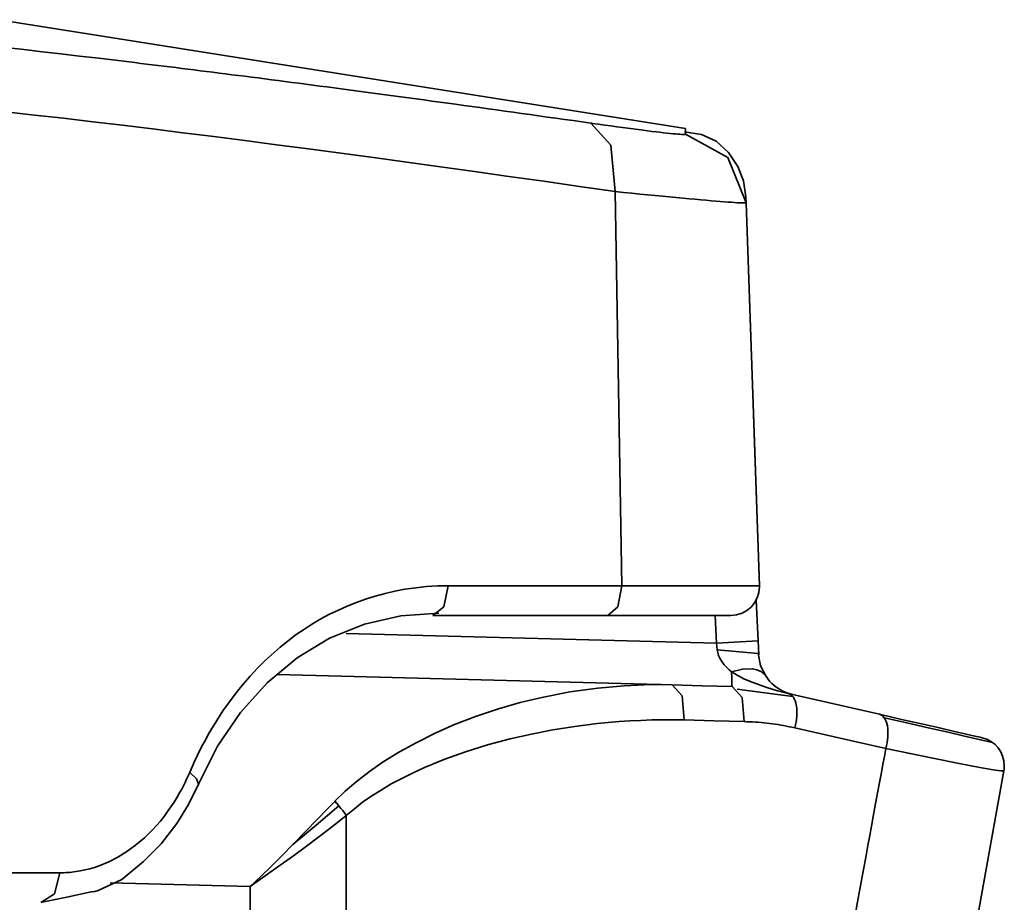
# Model space of a CAD drawing. Extents: x 138 to 1080, y 80 to 768.
# Drawn here: x 305 to 325, y 681 to 698 of the extents above; entities that cross this region are included whole.
import ezdxf

# ---------------------------------------------------------------- set-up
doc = ezdxf.new("R2010")
doc.units = 0
doc.header["$MEASUREMENT"] = 0
doc.layers.add('Camada 1', color=7, linetype='Continuous', lineweight=0)

msp = doc.modelspace()

# ---------------------------------------------------------------- linework, layer by layer
at = {"layer": 'Camada 1', "color": 7, "lineweight": 35}
for points, knots in [([(316.346, 696.217), (316.346, 696.217), (316.171, 696.242), (316.171, 696.242), (316.171, 696.242), (315.997, 696.267), (315.997, 696.267), (315.997, 696.267), (315.824, 696.291), (315.824, 696.291), (315.824, 696.291), (315.652, 696.315), (315.652, 696.315), (315.652, 696.315), (315.481, 696.339), (315.481, 696.339), (315.481, 696.339), (315.311, 696.363), (315.311, 696.363), (315.311, 696.363), (315.143, 696.387), (315.143, 696.387), (315.143, 696.387), (314.975, 696.41), (314.975, 696.41), (314.975, 696.41), (314.809, 696.433), (314.809, 696.433), (314.809, 696.433), (314.643, 696.456), (314.643, 696.456), (314.643, 696.456), (314.479, 696.479), (314.479, 696.479), (314.479, 696.479), (314.316, 696.502), (314.316, 696.502), (314.316, 696.502), (314.154, 696.524), (314.154, 696.524), (314.154, 696.524), (313.992, 696.546), (313.992, 696.546), (313.992, 696.546), (313.833, 696.568), (313.833, 696.568), (313.833, 696.568), (313.673, 696.59), (313.673, 696.59), (313.673, 696.59), (313.516, 696.612), (313.516, 696.612), (313.516, 696.612), (313.358, 696.633), (313.358, 696.633), (313.358, 696.633), (313.203, 696.655), (313.203, 696.655), (313.203, 696.655), (313.048, 696.676), (313.048, 696.676), (313.048, 696.676), (312.894, 696.697), (312.894, 696.697), (312.894, 696.697), (312.741, 696.717), (312.741, 696.717), (312.741, 696.717), (312.59, 696.738), (312.59, 696.738), (312.59, 696.738), (312.439, 696.758), (312.439, 696.758), (312.439, 696.758), (312.289, 696.778), (312.289, 696.778), (312.289, 696.778), (312.14, 696.798), (312.14, 696.798), (312.14, 696.798), (311.993, 696.818), (311.993, 696.818), (311.993, 696.818), (311.846, 696.838), (311.846, 696.838), (311.846, 696.838), (311.701, 696.857), (311.701, 696.857), (311.701, 696.857), (311.556, 696.876), (311.556, 696.876), (311.556, 696.876), (311.413, 696.895), (311.413, 696.895), (311.413, 696.895), (311.27, 696.914), (311.27, 696.914), (311.27, 696.914), (311.129, 696.933), (311.129, 696.933), (311.129, 696.933), (310.988, 696.951), (310.988, 696.951), (310.988, 696.951), (310.849, 696.969), (310.849, 696.969), (310.849, 696.969), (310.71, 696.988), (310.71, 696.988), (310.71, 696.988), (310.573, 697.006), (310.573, 697.006), (310.573, 697.006), (310.436, 697.023), (310.436, 697.023), (310.436, 697.023), (310.301, 697.041), (310.301, 697.041), (310.301, 697.041), (310.166, 697.058), (310.166, 697.058), (310.166, 697.058), (310.033, 697.076), (310.033, 697.076), (310.033, 697.076), (309.9, 697.093), (309.9, 697.093), (309.9, 697.093), (309.769, 697.11), (309.769, 697.11), (309.769, 697.11), (309.638, 697.126), (309.638, 697.126), (309.638, 697.126), (309.509, 697.143), (309.509, 697.143), (309.509, 697.143), (309.38, 697.159), (309.38, 697.159), (309.38, 697.159), (309.252, 697.175), (309.252, 697.175), (309.252, 697.175), (309.125, 697.192), (309.125, 697.192), (309.125, 697.192), (309, 697.207), (309, 697.207), (309, 697.207), (308.875, 697.223), (308.875, 697.223), (308.875, 697.223), (308.751, 697.239), (308.751, 697.239), (308.751, 697.239), (308.628, 697.254), (308.628, 697.254), (308.628, 697.254), (308.506, 697.269), (308.506, 697.269), (308.506, 697.269), (308.385, 697.285), (308.385, 697.285), (308.385, 697.285), (308.265, 697.299), (308.265, 697.299), (308.265, 697.299), (308.146, 697.314), (308.146, 697.314), (308.146, 697.314), (308.028, 697.329), (308.028, 697.329), (308.028, 697.329), (307.91, 697.343), (307.91, 697.343), (307.91, 697.343), (307.794, 697.357), (307.794, 697.357), (307.794, 697.357), (307.679, 697.372), (307.679, 697.372), (307.679, 697.372), (307.564, 697.386), (307.564, 697.386), (307.564, 697.386), (307.451, 697.399), (307.451, 697.399), (307.451, 697.399), (307.338, 697.413), (307.338, 697.413), (307.338, 697.413), (307.226, 697.427), (307.226, 697.427), (307.226, 697.427), (307.116, 697.44), (307.116, 697.44), (307.116, 697.44), (307.005, 697.453), (307.005, 697.453), (307.005, 697.453), (306.624, 697.499), (306.624, 697.499), (306.624, 697.499), (306.244, 697.543), (306.244, 697.543), (306.244, 697.543), (305.872, 697.587), (305.872, 697.587), (305.872, 697.587), (305.502, 697.629), (305.502, 697.629), (305.502, 697.629), (305.14, 697.671), (305.14, 697.671), (305.14, 697.671), (304.78, 697.711), (304.78, 697.711), (304.78, 697.711), (304.428, 697.75), (304.428, 697.75), (304.428, 697.75), (304.078, 697.788), (304.078, 697.788), (304.078, 697.788), (303.735, 697.825), (303.735, 697.825), (303.735, 697.825), (303.395, 697.861), (303.395, 697.861), (303.395, 697.861), (303.062, 697.896), (303.062, 697.896), (303.062, 697.896), (302.731, 697.93), (302.731, 697.93), (302.731, 697.93), (302.407, 697.963), (302.407, 697.963), (302.407, 697.963), (302.086, 697.995), (302.086, 697.995), (302.086, 697.995), (301.771, 698.026), (301.771, 698.026), (301.771, 698.026), (301.459, 698.056), (301.459, 698.056), (301.459, 698.056), (301.154, 698.085), (301.154, 698.085), (301.154, 698.085), (300.85, 698.113), (300.85, 698.113), (300.85, 698.113), (300.554, 698.14), (300.554, 698.14), (300.554, 698.14), (300.26, 698.166), (300.26, 698.166), (300.26, 698.166), (299.972, 698.191), (299.972, 698.191), (299.972, 698.191), (299.687, 698.215), (299.687, 698.215), (299.687, 698.215), (299.408, 698.238), (299.408, 698.238), (299.408, 698.238), (299.131, 698.261), (299.131, 698.261)], [0, 0, 0, 0, 1, 1, 1, 2, 2, 2, 3, 3, 3, 4, 4, 4, 5, 5, 5, 6, 6, 6, 7, 7, 7, 8, 8, 8, 9, 9, 9, 10, 10, 10, 11, 11, 11, 12, 12, 12, 13, 13, 13, 14, 14, 14, 15, 15, 15, 16, 16, 16, 17, 17, 17, 18, 18, 18, 19, 19, 19, 20, 20, 20, 21, 21, 21, 22, 22, 22, 23, 23, 23, 24, 24, 24, 25, 25, 25, 26, 26, 26, 27, 27, 27, 28, 28, 28, 29, 29, 29, 30, 30, 30, 31, 31, 31, 32, 32, 32, 33, 33, 33, 34, 34, 34, 35, 35, 35, 36, 36, 36, 37, 37, 37, 38, 38, 38, 39, 39, 39, 40, 40, 40, 41, 41, 41, 42, 42, 42, 43, 43, 43, 44, 44, 44, 45, 45, 45, 46, 46, 46, 47, 47, 47, 48, 48, 48, 49, 49, 49, 50, 50, 50, 51, 51, 51, 52, 52, 52, 53, 53, 53, 54, 54, 54, 55, 55, 55, 56, 56, 56, 57, 57, 57, 58, 58, 58, 59, 59, 59, 60, 60, 60, 61, 61, 61, 62, 62, 62, 63, 63, 63, 64, 64, 64, 65, 65, 65, 66, 66, 66, 67, 67, 67, 68, 68, 68, 69, 69, 69, 70, 70, 70, 71, 71, 71, 72, 72, 72, 73, 73, 73, 74, 74, 74, 75, 75, 75, 76, 76, 76, 77, 77, 77, 78, 78, 78, 79, 79, 79, 80, 80, 80, 81, 81, 81, 82, 82, 82, 83, 83, 83, 84, 84, 84, 85, 85, 85, 86, 86, 86, 87, 87, 87, 88, 88, 88, 89, 89, 89, 90, 90, 90, 90]), ([(316.824, 694.867), (316.824, 694.867), (316.117, 694.969), (316.117, 694.969), (316.117, 694.969), (315.418, 695.069), (315.418, 695.069), (315.418, 695.069), (314.727, 695.167), (314.727, 695.167), (314.727, 695.167), (314.046, 695.263), (314.046, 695.263), (314.046, 695.263), (313.373, 695.356), (313.373, 695.356), (313.373, 695.356), (312.708, 695.448), (312.708, 695.448), (312.708, 695.448), (312.053, 695.537), (312.053, 695.537), (312.053, 695.537), (311.405, 695.624), (311.405, 695.624), (311.405, 695.624), (310.766, 695.709), (310.766, 695.709), (310.766, 695.709), (310.135, 695.792), (310.135, 695.792), (310.135, 695.792), (309.511, 695.873), (309.511, 695.873), (309.511, 695.873), (308.894, 695.952), (308.894, 695.952), (308.894, 695.952), (308.286, 696.028), (308.286, 696.028), (308.286, 696.028), (307.684, 696.103), (307.684, 696.103), (307.684, 696.103), (307.091, 696.175), (307.091, 696.175), (307.091, 696.175), (306.504, 696.245), (306.504, 696.245), (306.504, 696.245), (305.924, 696.313), (305.924, 696.313), (305.924, 696.313), (305.351, 696.378), (305.351, 696.378), (305.351, 696.378), (304.785, 696.442), (304.785, 696.442), (304.785, 696.442), (304.225, 696.503), (304.225, 696.503), (304.225, 696.503), (303.672, 696.562), (303.672, 696.562), (303.672, 696.562), (303.126, 696.619), (303.126, 696.619), (303.126, 696.619), (302.586, 696.673), (302.586, 696.673), (302.586, 696.673), (302.053, 696.726), (302.053, 696.726), (302.053, 696.726), (301.526, 696.775), (301.526, 696.775), (301.526, 696.775), (301.006, 696.823), (301.006, 696.823), (301.006, 696.823), (300.492, 696.868), (300.492, 696.868), (300.492, 696.868), (299.984, 696.911), (299.984, 696.911)], [0, 0, 0, 0, 1, 1, 1, 2, 2, 2, 3, 3, 3, 4, 4, 4, 5, 5, 5, 6, 6, 6, 7, 7, 7, 8, 8, 8, 9, 9, 9, 10, 10, 10, 11, 11, 11, 12, 12, 12, 13, 13, 13, 14, 14, 14, 15, 15, 15, 16, 16, 16, 17, 17, 17, 18, 18, 18, 19, 19, 19, 20, 20, 20, 21, 21, 21, 22, 22, 22, 23, 23, 23, 24, 24, 24, 25, 25, 25, 26, 26, 26, 27, 27, 27, 28, 28, 28, 28]), ([(318.216, 695.998), (318.216, 695.998), (318.216, 695.997), (318.216, 695.997), (318.216, 695.997), (318.211, 695.995), (318.211, 695.995), (318.211, 695.995), (318.2, 695.993), (318.2, 695.993), (318.2, 695.993), (318.184, 695.993), (318.184, 695.993), (318.184, 695.993), (318.161, 695.993), (318.161, 695.993), (318.161, 695.993), (318.133, 695.995), (318.133, 695.995), (318.133, 695.995), (318.1, 695.997), (318.1, 695.997), (318.1, 695.997), (318.06, 696), (318.06, 696), (318.06, 696), (318.016, 696.004), (318.016, 696.004), (318.016, 696.004), (317.965, 696.009), (317.965, 696.009), (317.965, 696.009), (317.909, 696.015), (317.909, 696.015), (317.909, 696.015), (317.848, 696.021), (317.848, 696.021), (317.848, 696.021), (317.782, 696.029), (317.782, 696.029), (317.782, 696.029), (317.71, 696.037), (317.71, 696.037), (317.71, 696.037), (317.634, 696.046), (317.634, 696.046), (317.634, 696.046), (317.552, 696.056), (317.552, 696.056), (317.552, 696.056), (317.466, 696.067), (317.466, 696.067), (317.466, 696.067), (317.375, 696.078), (317.375, 696.078), (317.375, 696.078), (317.279, 696.09), (317.279, 696.09), (317.279, 696.09), (317.179, 696.103), (317.179, 696.103), (317.179, 696.103), (317.075, 696.117), (317.075, 696.117), (317.075, 696.117), (316.967, 696.132), (316.967, 696.132), (316.967, 696.132), (316.855, 696.147), (316.855, 696.147), (316.855, 696.147), (316.74, 696.163), (316.74, 696.163), (316.74, 696.163), (316.621, 696.179), (316.621, 696.179), (316.621, 696.179), (316.498, 696.196), (316.498, 696.196), (316.498, 696.196), (316.372, 696.214), (316.372, 696.214), (316.372, 696.214), (316.359, 696.216), (316.359, 696.216), (316.359, 696.216), (316.346, 696.217), (316.346, 696.217)], [0, 0, 0, 0, 1, 1, 1, 2, 2, 2, 3, 3, 3, 4, 4, 4, 5, 5, 5, 6, 6, 6, 7, 7, 7, 8, 8, 8, 9, 9, 9, 10, 10, 10, 11, 11, 11, 12, 12, 12, 13, 13, 13, 14, 14, 14, 15, 15, 15, 16, 16, 16, 17, 17, 17, 18, 18, 18, 19, 19, 19, 20, 20, 20, 21, 21, 21, 22, 22, 22, 23, 23, 23, 24, 24, 24, 25, 25, 25, 26, 26, 26, 27, 27, 27, 28, 28, 28, 29, 29, 29, 29]), ([(316.824, 694.867), (316.824, 694.867), (316.736, 695.781), (316.736, 695.781), (316.736, 695.781), (316.346, 696.217), (316.346, 696.217)], [0, 0, 0, 0, 1, 1, 1, 2, 2, 2, 2]), ([(319.408, 694.762), (319.408, 694.762), (319.36, 695.077), (319.36, 695.077), (319.36, 695.077), (319.25, 695.364), (319.25, 695.364), (319.25, 695.364), (319.065, 695.641), (319.065, 695.641), (319.065, 695.641), (318.821, 695.862), (318.821, 695.862), (318.821, 695.862), (318.531, 695.995), (318.531, 695.995), (318.531, 695.995), (318.194, 696.047), (318.194, 696.047)], [0, 0, 0, 0, 1, 1, 1, 2, 2, 2, 3, 3, 3, 4, 4, 4, 5, 5, 5, 6, 6, 6, 6]), ([(318.214, 696.112), (318.214, 696.112), (318.214, 696.111), (318.214, 696.111), (318.214, 696.111), (318.214, 696.107), (318.214, 696.107), (318.214, 696.107), (318.214, 696.101), (318.214, 696.101), (318.214, 696.101), (318.214, 696.093), (318.214, 696.093), (318.214, 696.093), (318.214, 696.083), (318.214, 696.083), (318.214, 696.083), (318.215, 696.07), (318.215, 696.07), (318.215, 696.07), (318.215, 696.055), (318.215, 696.055), (318.215, 696.055), (318.215, 696.038), (318.215, 696.038), (318.215, 696.038), (318.215, 696.019), (318.215, 696.019), (318.215, 696.019), (318.216, 695.998), (318.216, 695.998)], [0, 0, 0, 0, 1, 1, 1, 2, 2, 2, 3, 3, 3, 4, 4, 4, 5, 5, 5, 6, 6, 6, 7, 7, 7, 8, 8, 8, 9, 9, 9, 10, 10, 10, 10]), ([(319.412, 694.647), (319.412, 694.647), (319.053, 695.542), (319.053, 695.542), (319.053, 695.542), (318.216, 695.998), (318.216, 695.998)], [0, 0, 0, 0, 1, 1, 1, 2, 2, 2, 2]), ([(319.412, 694.647), (319.412, 694.647), (319.409, 694.645), (319.409, 694.645), (319.409, 694.645), (319.398, 694.643), (319.398, 694.643), (319.398, 694.643), (319.38, 694.643), (319.38, 694.643), (319.38, 694.643), (319.355, 694.643), (319.355, 694.643), (319.355, 694.643), (319.323, 694.643), (319.323, 694.643), (319.323, 694.643), (319.283, 694.645), (319.283, 694.645), (319.283, 694.645), (319.237, 694.647), (319.237, 694.647), (319.237, 694.647), (319.183, 694.651), (319.183, 694.651), (319.183, 694.651), (319.123, 694.655), (319.123, 694.655), (319.123, 694.655), (319.055, 694.659), (319.055, 694.659), (319.055, 694.659), (318.981, 694.665), (318.981, 694.665), (318.981, 694.665), (318.901, 694.671), (318.901, 694.671), (318.901, 694.671), (318.814, 694.678), (318.814, 694.678), (318.814, 694.678), (318.72, 694.686), (318.72, 694.686), (318.72, 694.686), (318.62, 694.694), (318.62, 694.694), (318.62, 694.694), (318.514, 694.704), (318.514, 694.704), (318.514, 694.704), (318.402, 694.714), (318.402, 694.714), (318.402, 694.714), (318.284, 694.724), (318.284, 694.724), (318.284, 694.724), (318.161, 694.736), (318.161, 694.736), (318.161, 694.736), (318.032, 694.748), (318.032, 694.748), (318.032, 694.748), (317.897, 694.761), (317.897, 694.761), (317.897, 694.761), (317.758, 694.774), (317.758, 694.774), (317.758, 694.774), (317.613, 694.788), (317.613, 694.788), (317.613, 694.788), (317.464, 694.803), (317.464, 694.803), (317.464, 694.803), (317.31, 694.818), (317.31, 694.818), (317.31, 694.818), (317.152, 694.834), (317.152, 694.834), (317.152, 694.834), (316.99, 694.85), (316.99, 694.85), (316.99, 694.85), (316.824, 694.867), (316.824, 694.867)], [0, 0, 0, 0, 1, 1, 1, 2, 2, 2, 3, 3, 3, 4, 4, 4, 5, 5, 5, 6, 6, 6, 7, 7, 7, 8, 8, 8, 9, 9, 9, 10, 10, 10, 11, 11, 11, 12, 12, 12, 13, 13, 13, 14, 14, 14, 15, 15, 15, 16, 16, 16, 17, 17, 17, 18, 18, 18, 19, 19, 19, 20, 20, 20, 21, 21, 21, 22, 22, 22, 23, 23, 23, 24, 24, 24, 25, 25, 25, 26, 26, 26, 27, 27, 27, 28, 28, 28, 28]), ([(319.412, 694.647), (319.412, 694.647), (319.409, 694.733), (319.409, 694.733), (319.409, 694.733), (319.408, 694.762), (319.408, 694.762)], [0, 0, 0, 0, 1, 1, 1, 2, 2, 2, 2]), ([(308.419, 683.396), (308.419, 683.396), (308.446, 683.459), (308.446, 683.459), (308.446, 683.459), (308.474, 683.521), (308.474, 683.521), (308.474, 683.521), (308.502, 683.583), (308.502, 683.583), (308.502, 683.583), (308.53, 683.644), (308.53, 683.644), (308.53, 683.644), (308.559, 683.705), (308.559, 683.705), (308.559, 683.705), (308.588, 683.766), (308.588, 683.766), (308.588, 683.766), (308.618, 683.826), (308.618, 683.826), (308.618, 683.826), (308.648, 683.885), (308.648, 683.885), (308.648, 683.885), (308.678, 683.944), (308.678, 683.944), (308.678, 683.944), (308.709, 684.002), (308.709, 684.002), (308.709, 684.002), (308.741, 684.06), (308.741, 684.06), (308.741, 684.06), (308.772, 684.118), (308.772, 684.118), (308.772, 684.118), (308.805, 684.175), (308.805, 684.175), (308.805, 684.175), (308.837, 684.231), (308.837, 684.231), (308.837, 684.231), (308.954, 684.423), (308.954, 684.423), (308.954, 684.423), (309.076, 684.609), (309.076, 684.609), (309.076, 684.609), (309.204, 684.791), (309.204, 684.791), (309.204, 684.791), (309.338, 684.967), (309.338, 684.967), (309.338, 684.967), (309.474, 685.135), (309.474, 685.135), (309.474, 685.135), (309.614, 685.297), (309.614, 685.297), (309.614, 685.297), (309.759, 685.452), (309.759, 685.452), (309.759, 685.452), (309.909, 685.602), (309.909, 685.602), (309.909, 685.602), (310.209, 685.871), (310.209, 685.871), (310.209, 685.871), (310.525, 686.116), (310.525, 686.116), (310.525, 686.116), (310.684, 686.225), (310.684, 686.225), (310.684, 686.225), (310.845, 686.328), (310.845, 686.328), (310.845, 686.328), (311.012, 686.426), (311.012, 686.426), (311.012, 686.426), (311.182, 686.517), (311.182, 686.517), (311.182, 686.517), (311.356, 686.602), (311.356, 686.602), (311.356, 686.602), (311.533, 686.681), (311.533, 686.681), (311.533, 686.681), (311.712, 686.752), (311.712, 686.752), (311.712, 686.752), (311.892, 686.817), (311.892, 686.817), (311.892, 686.817), (312.084, 686.877), (312.084, 686.877), (312.084, 686.877), (312.278, 686.929), (312.278, 686.929), (312.278, 686.929), (312.474, 686.974), (312.474, 686.974), (312.474, 686.974), (312.672, 687.011), (312.672, 687.011), (312.672, 687.011), (312.778, 687.027), (312.778, 687.027), (312.778, 687.027), (312.884, 687.042), (312.884, 687.042), (312.884, 687.042), (312.99, 687.054), (312.99, 687.054), (312.99, 687.054), (313.097, 687.064), (313.097, 687.064), (313.097, 687.064), (313.204, 687.071), (313.204, 687.071), (313.204, 687.071), (313.312, 687.077), (313.312, 687.077), (313.312, 687.077), (313.42, 687.08), (313.42, 687.08), (313.42, 687.08), (313.528, 687.081), (313.528, 687.081)], [0, 0, 0, 0, 1, 1, 1, 2, 2, 2, 3, 3, 3, 4, 4, 4, 5, 5, 5, 6, 6, 6, 7, 7, 7, 8, 8, 8, 9, 9, 9, 10, 10, 10, 11, 11, 11, 12, 12, 12, 13, 13, 13, 14, 14, 14, 15, 15, 15, 16, 16, 16, 17, 17, 17, 18, 18, 18, 19, 19, 19, 20, 20, 20, 21, 21, 21, 22, 22, 22, 23, 23, 23, 24, 24, 24, 25, 25, 25, 26, 26, 26, 27, 27, 27, 28, 28, 28, 29, 29, 29, 30, 30, 30, 31, 31, 31, 32, 32, 32, 33, 33, 33, 34, 34, 34, 35, 35, 35, 36, 36, 36, 37, 37, 37, 38, 38, 38, 39, 39, 39, 40, 40, 40, 41, 41, 41, 42, 42, 42, 43, 43, 43, 44, 44, 44, 44]), ([(313.528, 687.081), (313.528, 687.081), (313.442, 686.668), (313.442, 686.668), (313.442, 686.668), (313.22, 686.494), (313.22, 686.494)], [0, 0, 0, 0, 1, 1, 1, 2, 2, 2, 2]), ([(313.528, 687.081), (313.528, 687.081), (315.227, 687.081), (315.227, 687.081), (315.227, 687.081), (316.958, 687.081), (316.958, 687.081)], [0, 0, 0, 0, 1, 1, 1, 2, 2, 2, 2]), ([(316.958, 687.081), (316.958, 687.081), (316.88, 686.668), (316.88, 686.668), (316.88, 686.668), (316.679, 686.494), (316.679, 686.494)], [0, 0, 0, 0, 1, 1, 1, 2, 2, 2, 2]), ([(316.958, 687.081), (316.958, 687.081), (318.403, 687.081), (318.403, 687.081), (318.403, 687.081), (319.348, 687.081), (319.348, 687.081), (319.348, 687.081), (319.677, 687.081), (319.677, 687.081)], [0, 0, 0, 0, 1, 1, 1, 2, 2, 2, 3, 3, 3, 3]), ([(319.11, 686.494), (319.423, 686.494), (319.677, 686.748), (319.677, 687.061), (319.677, 687.068), (319.677, 687.075), (319.677, 687.081)], [0, 0, 0, 0, 1, 1, 1, 2, 2, 2, 2]), ([(308.59, 683.163), (308.59, 683.163), (308.97, 683.914), (308.97, 683.914), (308.97, 683.914), (309.423, 684.581), (309.423, 684.581), (309.423, 684.581), (309.947, 685.164), (309.947, 685.164), (309.947, 685.164), (310.539, 685.656), (310.539, 685.656), (310.539, 685.656), (311.184, 686.043), (311.184, 686.043), (311.184, 686.043), (311.872, 686.321), (311.872, 686.321), (311.872, 686.321), (312.591, 686.487), (312.591, 686.487), (312.591, 686.487), (313.341, 686.54), (313.341, 686.54)], [0, 0, 0, 0, 1, 1, 1, 2, 2, 2, 3, 3, 3, 4, 4, 4, 5, 5, 5, 6, 6, 6, 7, 7, 7, 8, 8, 8, 8]), ([(313.22, 686.494), (313.22, 686.494), (314.933, 686.494), (314.933, 686.494), (314.933, 686.494), (316.679, 686.494), (316.679, 686.494)], [0, 0, 0, 0, 1, 1, 1, 2, 2, 2, 2]), ([(316.679, 686.494), (316.679, 686.494), (317.972, 686.494), (317.972, 686.494), (317.972, 686.494), (318.816, 686.494), (318.816, 686.494), (318.816, 686.494), (319.11, 686.494), (319.11, 686.494)], [0, 0, 0, 0, 1, 1, 1, 2, 2, 2, 3, 3, 3, 3]), ([(319.652, 685.992), (319.652, 685.992), (319.411, 685.979), (319.411, 685.979), (319.411, 685.979), (318.825, 685.949), (318.825, 685.949)], [0, 0, 0, 0, 1, 1, 1, 2, 2, 2, 2]), ([(318.842, 685.813), (318.842, 685.813), (318.833, 685.881), (318.833, 685.881), (318.833, 685.881), (318.825, 685.949), (318.825, 685.949)], [0, 0, 0, 0, 1, 1, 1, 2, 2, 2, 2]), ([(319.665, 685.72), (319.665, 685.72), (319.659, 685.856), (319.659, 685.856), (319.659, 685.856), (319.652, 685.992), (319.652, 685.992)], [0, 0, 0, 0, 1, 1, 1, 2, 2, 2, 2]), ([(318.842, 685.813), (318.842, 685.813), (318.846, 685.787), (318.846, 685.787), (318.846, 685.787), (318.852, 685.762), (318.852, 685.762), (318.852, 685.762), (318.86, 685.734), (318.86, 685.734), (318.86, 685.734), (318.869, 685.706), (318.869, 685.706), (318.869, 685.706), (318.881, 685.677), (318.881, 685.677), (318.881, 685.677), (318.895, 685.648), (318.895, 685.648), (318.895, 685.648), (318.911, 685.618), (318.911, 685.618), (318.911, 685.618), (318.929, 685.588), (318.929, 685.588), (318.929, 685.588), (318.979, 685.521), (318.979, 685.521), (318.979, 685.521), (319.035, 685.462), (319.035, 685.462), (319.035, 685.462), (319.08, 685.422), (319.08, 685.422), (319.08, 685.422), (319.126, 685.384), (319.126, 685.384)], [0, 0, 0, 0, 1, 1, 1, 2, 2, 2, 3, 3, 3, 4, 4, 4, 5, 5, 5, 6, 6, 6, 7, 7, 7, 8, 8, 8, 9, 9, 9, 10, 10, 10, 11, 11, 11, 12, 12, 12, 12]), ([(319.808, 685.289), (319.808, 685.289), (319.698, 685.502), (319.698, 685.502), (319.698, 685.502), (319.65, 685.747), (319.65, 685.747)], [0, 0, 0, 0, 1, 1, 1, 2, 2, 2, 2]), ([(319.805, 685.294), (319.805, 685.294), (319.783, 685.321), (319.783, 685.321), (319.783, 685.321), (319.759, 685.346), (319.759, 685.346), (319.759, 685.346), (319.746, 685.358), (319.746, 685.358), (319.746, 685.358), (319.732, 685.369), (319.732, 685.369), (319.732, 685.369), (319.725, 685.375), (319.725, 685.375), (319.725, 685.375), (319.717, 685.38), (319.717, 685.38), (319.717, 685.38), (319.709, 685.385), (319.709, 685.385), (319.709, 685.385), (319.701, 685.39), (319.701, 685.39), (319.701, 685.39), (319.626, 685.422), (319.626, 685.422), (319.626, 685.422), (319.539, 685.441), (319.539, 685.441), (319.539, 685.441), (319.339, 685.437), (319.339, 685.437), (319.339, 685.437), (319.126, 685.384), (319.126, 685.384)], [0, 0, 0, 0, 1, 1, 1, 2, 2, 2, 3, 3, 3, 4, 4, 4, 5, 5, 5, 6, 6, 6, 7, 7, 7, 8, 8, 8, 9, 9, 9, 10, 10, 10, 11, 11, 11, 12, 12, 12, 12]), ([(319.126, 685.384), (319.126, 685.384), (319.127, 685.261), (319.127, 685.261), (319.127, 685.261), (319.128, 685.167), (319.128, 685.167), (319.128, 685.167), (319.131, 685.11), (319.131, 685.11), (319.131, 685.11), (319.136, 685.091), (319.136, 685.091)], [0, 0, 0, 0, 1, 1, 1, 2, 2, 2, 3, 3, 3, 4, 4, 4, 4]), ([(320.245, 684.953), (320.245, 684.953), (320.179, 684.97), (320.179, 684.97), (320.179, 684.97), (320.113, 684.987), (320.113, 684.987), (320.113, 684.987), (320.031, 685.009), (320.031, 685.009), (320.031, 685.009), (319.949, 685.033), (319.949, 685.033), (319.949, 685.033), (319.801, 685.079), (319.801, 685.079), (319.801, 685.079), (319.654, 685.129), (319.654, 685.129), (319.654, 685.129), (319.509, 685.184), (319.509, 685.184), (319.509, 685.184), (319.368, 685.246), (319.368, 685.246), (319.368, 685.246), (319.309, 685.275), (319.309, 685.275), (319.309, 685.275), (319.25, 685.307), (319.25, 685.307), (319.25, 685.307), (319.188, 685.344), (319.188, 685.344), (319.188, 685.344), (319.126, 685.384), (319.126, 685.384)], [0, 0, 0, 0, 1, 1, 1, 2, 2, 2, 3, 3, 3, 4, 4, 4, 5, 5, 5, 6, 6, 6, 7, 7, 7, 8, 8, 8, 9, 9, 9, 10, 10, 10, 11, 11, 11, 12, 12, 12, 12]), ([(320.285, 684.944), (320.285, 684.944), (320.234, 684.961), (320.234, 684.961), (320.234, 684.961), (320.183, 684.98), (320.183, 684.98), (320.183, 684.98), (320.125, 685.006), (320.125, 685.006), (320.125, 685.006), (320.07, 685.037), (320.07, 685.037), (320.07, 685.037), (320.018, 685.073), (320.018, 685.073), (320.018, 685.073), (319.966, 685.113), (319.966, 685.113), (319.966, 685.113), (319.92, 685.154), (319.92, 685.154), (319.92, 685.154), (319.876, 685.2), (319.876, 685.2), (319.876, 685.2), (319.84, 685.246), (319.84, 685.246), (319.84, 685.246), (319.805, 685.294), (319.805, 685.294)], [0, 0, 0, 0, 1, 1, 1, 2, 2, 2, 3, 3, 3, 4, 4, 4, 5, 5, 5, 6, 6, 6, 7, 7, 7, 8, 8, 8, 9, 9, 9, 10, 10, 10, 10]), ([(311.283, 682.825), (311.283, 682.825), (311.492, 683.022), (311.492, 683.022), (311.492, 683.022), (311.706, 683.211), (311.706, 683.211), (311.706, 683.211), (311.969, 683.415), (311.969, 683.415), (311.969, 683.415), (312.242, 683.601), (312.242, 683.601), (312.242, 683.601), (312.563, 683.8), (312.563, 683.8), (312.563, 683.8), (312.89, 683.982), (312.89, 683.982), (312.89, 683.982), (313.267, 684.17), (313.267, 684.17), (313.267, 684.17), (313.649, 684.338), (313.649, 684.338), (313.649, 684.338), (314.083, 684.506), (314.083, 684.506), (314.083, 684.506), (314.52, 684.652), (314.52, 684.652), (314.52, 684.652), (314.948, 684.774), (314.948, 684.774), (314.948, 684.774), (315.378, 684.877), (315.378, 684.877), (315.378, 684.877), (315.928, 684.983), (315.928, 684.983), (315.928, 684.983), (316.48, 685.06), (316.48, 685.06), (316.48, 685.06), (317.005, 685.108), (317.005, 685.108), (317.005, 685.108), (317.53, 685.128), (317.53, 685.128), (317.53, 685.128), (317.74, 685.128), (317.74, 685.128), (317.74, 685.128), (317.95, 685.126), (317.95, 685.126)], [0, 0, 0, 0, 1, 1, 1, 2, 2, 2, 3, 3, 3, 4, 4, 4, 5, 5, 5, 6, 6, 6, 7, 7, 7, 8, 8, 8, 9, 9, 9, 10, 10, 10, 11, 11, 11, 12, 12, 12, 13, 13, 13, 14, 14, 14, 15, 15, 15, 16, 16, 16, 17, 17, 17, 18, 18, 18, 18]), ([(317.95, 685.122), (317.95, 685.122), (318.147, 684.906), (318.147, 684.906), (318.147, 684.906), (318.187, 684.43), (318.187, 684.43)], [0, 0, 0, 0, 1, 1, 1, 2, 2, 2, 2]), ([(317.95, 685.122), (317.95, 685.122), (318.543, 685.107), (318.543, 685.107), (318.543, 685.107), (319.136, 685.091), (319.136, 685.091)], [0, 0, 0, 0, 1, 1, 1, 2, 2, 2, 2]), ([(319.373, 684.399), (319.373, 684.399), (319.333, 684.875), (319.333, 684.875), (319.333, 684.875), (319.136, 685.091), (319.136, 685.091)], [0, 0, 0, 0, 1, 1, 1, 2, 2, 2, 2]), ([(320.334, 684.893), (320.334, 684.893), (319.784, 684.966), (319.784, 684.966), (319.784, 684.966), (319.234, 685.039), (319.234, 685.039)], [0, 0, 0, 0, 1, 1, 1, 2, 2, 2, 2]), ([(320.246, 684.951), (320.246, 684.951), (320.245, 684.952), (320.245, 684.952), (320.245, 684.952), (320.245, 684.953), (320.245, 684.953)], [0, 0, 0, 0, 1, 1, 1, 2, 2, 2, 2]), ([(320.245, 684.953), (320.245, 684.953), (320.265, 684.949), (320.265, 684.949), (320.265, 684.949), (320.285, 684.944), (320.285, 684.944)], [0, 0, 0, 0, 1, 1, 1, 2, 2, 2, 2]), ([(320.246, 684.952), (320.246, 684.952), (320.273, 684.942), (320.273, 684.942), (320.273, 684.942), (320.299, 684.927), (320.299, 684.927), (320.299, 684.927), (320.334, 684.893), (320.334, 684.893)], [0, 0, 0, 0, 1, 1, 1, 2, 2, 2, 3, 3, 3, 3]), ([(320.246, 684.951), (320.246, 684.951), (321.145, 684.747), (321.145, 684.747), (321.145, 684.747), (322.044, 684.542), (322.044, 684.542)], [0, 0, 0, 0, 1, 1, 1, 2, 2, 2, 2]), ([(320.285, 684.944), (320.285, 684.944), (320.306, 684.938), (320.306, 684.938), (320.306, 684.938), (320.326, 684.933), (320.326, 684.933)], [0, 0, 0, 0, 1, 1, 1, 2, 2, 2, 2]), ([(320.334, 684.893), (320.334, 684.893), (320.345, 684.878), (320.345, 684.878), (320.345, 684.878), (320.364, 684.846), (320.364, 684.846), (320.364, 684.846), (320.38, 684.808), (320.38, 684.808), (320.38, 684.808), (320.394, 684.767), (320.394, 684.767), (320.394, 684.767), (320.404, 684.721), (320.404, 684.721), (320.404, 684.721), (320.412, 684.671), (320.412, 684.671), (320.412, 684.671), (320.416, 684.619), (320.416, 684.619), (320.416, 684.619), (320.417, 684.564), (320.417, 684.564), (320.417, 684.564), (320.414, 684.507), (320.414, 684.507), (320.414, 684.507), (320.408, 684.449), (320.408, 684.449), (320.408, 684.449), (320.4, 684.39), (320.4, 684.39), (320.4, 684.39), (320.388, 684.332), (320.388, 684.332), (320.388, 684.332), (320.373, 684.274), (320.373, 684.274)], [0, 0, 0, 0, 1, 1, 1, 2, 2, 2, 3, 3, 3, 4, 4, 4, 5, 5, 5, 6, 6, 6, 7, 7, 7, 8, 8, 8, 9, 9, 9, 10, 10, 10, 11, 11, 11, 12, 12, 12, 13, 13, 13, 13]), ([(318.187, 684.43), (318.187, 684.43), (317.974, 684.433), (317.974, 684.433), (317.974, 684.433), (317.761, 684.434), (317.761, 684.434), (317.761, 684.434), (317.547, 684.43), (317.547, 684.43), (317.547, 684.43), (317.332, 684.423), (317.332, 684.423), (317.332, 684.423), (317.117, 684.412), (317.117, 684.412), (317.117, 684.412), (316.901, 684.398), (316.901, 684.398), (316.901, 684.398), (316.685, 684.379), (316.685, 684.379), (316.685, 684.379), (316.468, 684.358), (316.468, 684.358), (316.468, 684.358), (316.031, 684.304), (316.031, 684.304), (316.031, 684.304), (315.595, 684.234), (315.595, 684.234), (315.595, 684.234), (315.17, 684.152), (315.17, 684.152), (315.17, 684.152), (314.747, 684.055), (314.747, 684.055), (314.747, 684.055), (314.305, 683.937), (314.305, 683.937), (314.305, 683.937), (313.866, 683.801), (313.866, 683.801), (313.866, 683.801), (313.461, 683.656), (313.461, 683.656), (313.461, 683.656), (313.061, 683.491), (313.061, 683.491), (313.061, 683.491), (312.833, 683.388), (312.833, 683.388), (312.833, 683.388), (312.608, 683.276), (312.608, 683.276), (312.608, 683.276), (312.402, 683.166), (312.402, 683.166), (312.402, 683.166), (312.199, 683.047), (312.199, 683.047), (312.199, 683.047), (312.014, 682.93), (312.014, 682.93), (312.014, 682.93), (311.834, 682.804), (311.834, 682.804), (311.834, 682.804), (311.672, 682.678), (311.672, 682.678), (311.672, 682.678), (311.513, 682.547), (311.513, 682.547)], [0, 0, 0, 0, 1, 1, 1, 2, 2, 2, 3, 3, 3, 4, 4, 4, 5, 5, 5, 6, 6, 6, 7, 7, 7, 8, 8, 8, 9, 9, 9, 10, 10, 10, 11, 11, 11, 12, 12, 12, 13, 13, 13, 14, 14, 14, 15, 15, 15, 16, 16, 16, 17, 17, 17, 18, 18, 18, 19, 19, 19, 20, 20, 20, 21, 21, 21, 22, 22, 22, 23, 23, 23, 24, 24, 24, 24]), ([(319.373, 684.399), (319.373, 684.399), (318.78, 684.415), (318.78, 684.415), (318.78, 684.415), (318.187, 684.43), (318.187, 684.43)], [0, 0, 0, 0, 1, 1, 1, 2, 2, 2, 2]), ([(320.373, 684.274), (320.373, 684.274), (320.318, 684.286), (320.318, 684.286), (320.318, 684.286), (320.263, 684.298), (320.263, 684.298), (320.263, 684.298), (320.208, 684.309), (320.208, 684.309), (320.208, 684.309), (320.152, 684.319), (320.152, 684.319), (320.152, 684.319), (320.097, 684.329), (320.097, 684.329), (320.097, 684.329), (320.042, 684.338), (320.042, 684.338), (320.042, 684.338), (319.987, 684.346), (319.987, 684.346), (319.987, 684.346), (319.931, 684.354), (319.931, 684.354), (319.931, 684.354), (319.876, 684.362), (319.876, 684.362), (319.876, 684.362), (319.82, 684.368), (319.82, 684.368), (319.82, 684.368), (319.765, 684.374), (319.765, 684.374), (319.765, 684.374), (319.709, 684.38), (319.709, 684.38), (319.709, 684.38), (319.653, 684.384), (319.653, 684.384), (319.653, 684.384), (319.597, 684.389), (319.597, 684.389), (319.597, 684.389), (319.541, 684.392), (319.541, 684.392), (319.541, 684.392), (319.485, 684.395), (319.485, 684.395), (319.485, 684.395), (319.429, 684.397), (319.429, 684.397), (319.429, 684.397), (319.373, 684.399), (319.373, 684.399)], [0, 0, 0, 0, 1, 1, 1, 2, 2, 2, 3, 3, 3, 4, 4, 4, 5, 5, 5, 6, 6, 6, 7, 7, 7, 8, 8, 8, 9, 9, 9, 10, 10, 10, 11, 11, 11, 12, 12, 12, 13, 13, 13, 14, 14, 14, 15, 15, 15, 16, 16, 16, 17, 17, 17, 18, 18, 18, 18]), ([(322.171, 683.866), (322.171, 683.866), (322.186, 683.924), (322.186, 683.924), (322.186, 683.924), (322.198, 683.982), (322.198, 683.982), (322.198, 683.982), (322.207, 684.041), (322.207, 684.041), (322.207, 684.041), (322.212, 684.099), (322.212, 684.099), (322.212, 684.099), (322.215, 684.155), (322.215, 684.155), (322.215, 684.155), (322.214, 684.21), (322.214, 684.21), (322.214, 684.21), (322.21, 684.263), (322.21, 684.263), (322.21, 684.263), (322.203, 684.312), (322.203, 684.312), (322.203, 684.312), (322.192, 684.358), (322.192, 684.358), (322.192, 684.358), (322.179, 684.399), (322.179, 684.399), (322.179, 684.399), (322.162, 684.437), (322.162, 684.437), (322.162, 684.437), (322.143, 684.469), (322.143, 684.469), (322.143, 684.469), (322.121, 684.496), (322.121, 684.496), (322.121, 684.496), (322.098, 684.517), (322.098, 684.517), (322.098, 684.517), (322.072, 684.533), (322.072, 684.533), (322.072, 684.533), (322.044, 684.542), (322.044, 684.542)], [0, 0, 0, 0, 1, 1, 1, 2, 2, 2, 3, 3, 3, 4, 4, 4, 5, 5, 5, 6, 6, 6, 7, 7, 7, 8, 8, 8, 9, 9, 9, 10, 10, 10, 11, 11, 11, 12, 12, 12, 13, 13, 13, 14, 14, 14, 15, 15, 15, 16, 16, 16, 16]), ([(322.044, 684.542), (322.044, 684.542), (322.483, 684.442), (322.483, 684.442), (322.483, 684.442), (322.879, 684.352), (322.879, 684.352), (322.879, 684.352), (323.231, 684.272), (323.231, 684.272), (323.231, 684.272), (323.526, 684.205), (323.526, 684.205), (323.526, 684.205), (323.761, 684.151), (323.761, 684.151), (323.761, 684.151), (323.933, 684.112), (323.933, 684.112), (323.933, 684.112), (324.036, 684.088), (324.036, 684.088), (324.036, 684.088), (324.072, 684.08), (324.072, 684.08)], [0, 0, 0, 0, 1, 1, 1, 2, 2, 2, 3, 3, 3, 4, 4, 4, 5, 5, 5, 6, 6, 6, 7, 7, 7, 8, 8, 8, 8]), ([(323.701, 684.119), (323.701, 684.119), (323.699, 684.119), (323.699, 684.119), (323.699, 684.119), (323.697, 684.12), (323.697, 684.12), (323.697, 684.12), (323.402, 684.187), (323.402, 684.187), (323.402, 684.187), (323.01, 684.276), (323.01, 684.276), (323.01, 684.276), (322.584, 684.373), (322.584, 684.373), (322.584, 684.373), (322.116, 684.48), (322.116, 684.48)], [0, 0, 0, 0, 1, 1, 1, 2, 2, 2, 3, 3, 3, 4, 4, 4, 5, 5, 5, 6, 6, 6, 6]), ([(322.171, 683.866), (322.171, 683.866), (321.272, 684.07), (321.272, 684.07), (321.272, 684.07), (320.373, 684.274), (320.373, 684.274)], [0, 0, 0, 0, 1, 1, 1, 2, 2, 2, 2]), ([(324.277, 683.988), (324.277, 683.988), (324.131, 684.021), (324.131, 684.021), (324.131, 684.021), (323.701, 684.119), (323.701, 684.119)], [0, 0, 0, 0, 1, 1, 1, 2, 2, 2, 2]), ([(319.247, 667.932), (319.247, 667.932), (319.319, 668.327), (319.319, 668.327), (319.319, 668.327), (319.392, 668.722), (319.392, 668.722), (319.392, 668.722), (319.462, 669.108), (319.462, 669.108), (319.462, 669.108), (319.533, 669.494), (319.533, 669.494), (319.533, 669.494), (319.603, 669.871), (319.603, 669.871), (319.603, 669.871), (319.672, 670.249), (319.672, 670.249), (319.672, 670.249), (319.74, 670.618), (319.74, 670.618), (319.74, 670.618), (319.807, 670.987), (319.807, 670.987), (319.807, 670.987), (319.873, 671.347), (319.873, 671.347), (319.873, 671.347), (319.94, 671.708), (319.94, 671.708), (319.94, 671.708), (320.004, 672.059), (320.004, 672.059), (320.004, 672.059), (320.069, 672.411), (320.069, 672.411), (320.069, 672.411), (320.132, 672.755), (320.132, 672.755), (320.132, 672.755), (320.195, 673.098), (320.195, 673.098), (320.195, 673.098), (320.256, 673.433), (320.256, 673.433), (320.256, 673.433), (320.318, 673.767), (320.318, 673.767), (320.318, 673.767), (320.377, 674.094), (320.377, 674.094), (320.377, 674.094), (320.437, 674.42), (320.437, 674.42), (320.437, 674.42), (320.496, 674.737), (320.496, 674.737), (320.496, 674.737), (320.554, 675.055), (320.554, 675.055), (320.554, 675.055), (320.611, 675.364), (320.611, 675.364), (320.611, 675.364), (320.667, 675.673), (320.667, 675.673), (320.667, 675.673), (320.722, 675.973), (320.722, 675.973), (320.722, 675.973), (320.778, 676.274), (320.778, 676.274), (320.778, 676.274), (320.831, 676.566), (320.831, 676.566), (320.831, 676.566), (320.885, 676.858), (320.885, 676.858), (320.885, 676.858), (320.937, 677.141), (320.937, 677.141), (320.937, 677.141), (320.989, 677.424), (320.989, 677.424), (320.989, 677.424), (321.039, 677.699), (321.039, 677.699), (321.039, 677.699), (321.089, 677.974), (321.089, 677.974), (321.089, 677.974), (321.138, 678.24), (321.138, 678.24), (321.138, 678.24), (321.187, 678.506), (321.187, 678.506), (321.187, 678.506), (321.234, 678.764), (321.234, 678.764), (321.234, 678.764), (321.282, 679.021), (321.282, 679.021), (321.282, 679.021), (321.327, 679.27), (321.327, 679.27), (321.327, 679.27), (321.373, 679.519), (321.373, 679.519), (321.373, 679.519), (321.417, 679.76), (321.417, 679.76), (321.417, 679.76), (321.461, 680), (321.461, 680), (321.461, 680), (321.504, 680.232), (321.504, 680.232), (321.504, 680.232), (321.546, 680.464), (321.546, 680.464), (321.546, 680.464), (321.587, 680.687), (321.587, 680.687), (321.587, 680.687), (321.628, 680.91), (321.628, 680.91), (321.628, 680.91), (321.668, 681.125), (321.668, 681.125), (321.668, 681.125), (321.707, 681.34), (321.707, 681.34), (321.707, 681.34), (321.745, 681.546), (321.745, 681.546), (321.745, 681.546), (321.783, 681.752), (321.783, 681.752), (321.783, 681.752), (321.819, 681.95), (321.819, 681.95), (321.819, 681.95), (321.856, 682.147), (321.856, 682.147), (321.856, 682.147), (321.89, 682.336), (321.89, 682.336), (321.89, 682.336), (321.925, 682.525), (321.925, 682.525), (321.925, 682.525), (321.958, 682.706), (321.958, 682.706), (321.958, 682.706), (321.991, 682.886), (321.991, 682.886), (321.991, 682.886), (322.023, 683.058), (322.023, 683.058), (322.023, 683.058), (322.054, 683.23), (322.054, 683.23), (322.054, 683.23), (322.084, 683.393), (322.084, 683.393), (322.084, 683.393), (322.114, 683.557), (322.114, 683.557), (322.114, 683.557), (322.143, 683.712), (322.143, 683.712), (322.143, 683.712), (322.171, 683.866), (322.171, 683.866)], [0, 0, 0, 0, 1, 1, 1, 2, 2, 2, 3, 3, 3, 4, 4, 4, 5, 5, 5, 6, 6, 6, 7, 7, 7, 8, 8, 8, 9, 9, 9, 10, 10, 10, 11, 11, 11, 12, 12, 12, 13, 13, 13, 14, 14, 14, 15, 15, 15, 16, 16, 16, 17, 17, 17, 18, 18, 18, 19, 19, 19, 20, 20, 20, 21, 21, 21, 22, 22, 22, 23, 23, 23, 24, 24, 24, 25, 25, 25, 26, 26, 26, 27, 27, 27, 28, 28, 28, 29, 29, 29, 30, 30, 30, 31, 31, 31, 32, 32, 32, 33, 33, 33, 34, 34, 34, 35, 35, 35, 36, 36, 36, 37, 37, 37, 38, 38, 38, 39, 39, 39, 40, 40, 40, 41, 41, 41, 42, 42, 42, 43, 43, 43, 44, 44, 44, 45, 45, 45, 46, 46, 46, 47, 47, 47, 48, 48, 48, 49, 49, 49, 50, 50, 50, 51, 51, 51, 52, 52, 52, 53, 53, 53, 54, 54, 54, 55, 55, 55, 56, 56, 56, 57, 57, 57, 58, 58, 58, 58]), ([(324.504, 683.427), (324.504, 683.427), (324.484, 683.425), (324.484, 683.425), (324.484, 683.425), (324.447, 683.427), (324.447, 683.427), (324.447, 683.427), (324.292, 683.448), (324.292, 683.448), (324.292, 683.448), (324.031, 683.493), (324.031, 683.493), (324.031, 683.493), (323.622, 683.569), (323.622, 683.569), (323.622, 683.569), (323.099, 683.673), (323.099, 683.673), (323.099, 683.673), (322.65, 683.766), (322.65, 683.766), (322.65, 683.766), (322.171, 683.866), (322.171, 683.866)], [0, 0, 0, 0, 1, 1, 1, 2, 2, 2, 3, 3, 3, 4, 4, 4, 5, 5, 5, 6, 6, 6, 7, 7, 7, 8, 8, 8, 8]), ([(305.851, 681.412), (305.851, 681.412), (305.891, 681.412), (305.891, 681.412), (305.891, 681.412), (305.931, 681.413), (305.931, 681.413), (305.931, 681.413), (305.971, 681.415), (305.971, 681.415), (305.971, 681.415), (306.011, 681.418), (306.011, 681.418), (306.011, 681.418), (306.052, 681.421), (306.052, 681.421), (306.052, 681.421), (306.092, 681.425), (306.092, 681.425), (306.092, 681.425), (306.132, 681.43), (306.132, 681.43), (306.132, 681.43), (306.172, 681.435), (306.172, 681.435), (306.172, 681.435), (306.212, 681.442), (306.212, 681.442), (306.212, 681.442), (306.252, 681.449), (306.252, 681.449), (306.252, 681.449), (306.348, 681.468), (306.348, 681.468), (306.348, 681.468), (306.444, 681.492), (306.444, 681.492), (306.444, 681.492), (306.539, 681.52), (306.539, 681.52), (306.539, 681.52), (306.633, 681.552), (306.633, 681.552), (306.633, 681.552), (306.818, 681.629), (306.818, 681.629), (306.818, 681.629), (306.999, 681.722), (306.999, 681.722), (306.999, 681.722), (307.178, 681.832), (307.178, 681.832), (307.178, 681.832), (307.351, 681.958), (307.351, 681.958), (307.351, 681.958), (307.523, 682.102), (307.523, 682.102), (307.523, 682.102), (307.687, 682.262), (307.687, 682.262), (307.687, 682.262), (307.764, 682.346), (307.764, 682.346), (307.764, 682.346), (307.839, 682.434), (307.839, 682.434), (307.839, 682.434), (307.912, 682.525), (307.912, 682.525), (307.912, 682.525), (307.983, 682.62), (307.983, 682.62), (307.983, 682.62), (308.048, 682.712), (308.048, 682.712), (308.048, 682.712), (308.11, 682.807), (308.11, 682.807), (308.11, 682.807), (308.17, 682.903), (308.17, 682.903), (308.17, 682.903), (308.227, 683.002), (308.227, 683.002), (308.227, 683.002), (308.261, 683.065), (308.261, 683.065), (308.261, 683.065), (308.294, 683.128), (308.294, 683.128), (308.294, 683.128), (308.327, 683.194), (308.327, 683.194), (308.327, 683.194), (308.358, 683.26), (308.358, 683.26), (308.358, 683.26), (308.389, 683.328), (308.389, 683.328), (308.389, 683.328), (308.419, 683.396), (308.419, 683.396)], [0, 0, 0, 0, 1, 1, 1, 2, 2, 2, 3, 3, 3, 4, 4, 4, 5, 5, 5, 6, 6, 6, 7, 7, 7, 8, 8, 8, 9, 9, 9, 10, 10, 10, 11, 11, 11, 12, 12, 12, 13, 13, 13, 14, 14, 14, 15, 15, 15, 16, 16, 16, 17, 17, 17, 18, 18, 18, 19, 19, 19, 20, 20, 20, 21, 21, 21, 22, 22, 22, 23, 23, 23, 24, 24, 24, 25, 25, 25, 26, 26, 26, 27, 27, 27, 28, 28, 28, 29, 29, 29, 30, 30, 30, 31, 31, 31, 32, 32, 32, 33, 33, 33, 34, 34, 34, 34]), ([(308.419, 683.396), (308.419, 683.396), (308.556, 683.267), (308.556, 683.267), (308.556, 683.267), (308.59, 683.161), (308.59, 683.161)], [0, 0, 0, 0, 1, 1, 1, 2, 2, 2, 2]), ([(324.504, 683.427), (324.504, 683.427), (323.132, 675.803), (323.132, 675.803), (323.132, 675.803), (321.753, 668.146), (321.753, 668.146)], [0, 0, 0, 0, 1, 1, 1, 2, 2, 2, 2]), ([(306.475, 681.033), (306.475, 681.033), (306.543, 681.045), (306.543, 681.045), (306.543, 681.045), (306.611, 681.061), (306.611, 681.061), (306.611, 681.061), (307.079, 681.283), (307.079, 681.283), (307.079, 681.283), (307.509, 681.633), (307.509, 681.633), (307.509, 681.633), (307.856, 681.987), (307.856, 681.987), (307.856, 681.987), (308.166, 682.383), (308.166, 682.383), (308.166, 682.383), (308.398, 682.762), (308.398, 682.762), (308.398, 682.762), (308.597, 683.177), (308.597, 683.177)], [0, 0, 0, 0, 1, 1, 1, 2, 2, 2, 3, 3, 3, 4, 4, 4, 5, 5, 5, 6, 6, 6, 7, 7, 7, 8, 8, 8, 8]), ([(308.59, 683.161), (308.59, 683.161), (308.588, 683.157), (308.588, 683.157), (308.588, 683.157), (308.587, 683.152), (308.587, 683.152)], [0, 0, 0, 0, 1, 1, 1, 2, 2, 2, 2]), ([(311.283, 682.823), (311.283, 682.823), (311.114, 682.646), (311.114, 682.646), (311.114, 682.646), (310.944, 682.469), (310.944, 682.469), (310.944, 682.469), (310.702, 682.219), (310.702, 682.219), (310.702, 682.219), (310.457, 681.968), (310.457, 681.968)], [0, 0, 0, 0, 1, 1, 1, 2, 2, 2, 3, 3, 3, 4, 4, 4, 4]), ([(311.368, 682.732), (311.368, 682.732), (311.325, 682.778), (311.325, 682.778), (311.325, 682.778), (311.283, 682.824), (311.283, 682.824)], [0, 0, 0, 0, 1, 1, 1, 2, 2, 2, 2]), ([(310.457, 681.968), (310.457, 681.968), (310.687, 682.16), (310.687, 682.16), (310.687, 682.16), (310.915, 682.351), (310.915, 682.351), (310.915, 682.351), (311.143, 682.542), (311.143, 682.542), (311.143, 682.542), (311.368, 682.732), (311.368, 682.732)], [0, 0, 0, 0, 1, 1, 1, 2, 2, 2, 3, 3, 3, 4, 4, 4, 4]), ([(311.512, 682.548), (311.512, 682.548), (311.479, 682.594), (311.479, 682.594), (311.479, 682.594), (311.444, 682.64), (311.444, 682.64), (311.444, 682.64), (311.407, 682.685), (311.407, 682.685), (311.407, 682.685), (311.368, 682.732), (311.368, 682.732)], [0, 0, 0, 0, 1, 1, 1, 2, 2, 2, 3, 3, 3, 4, 4, 4, 4]), ([(311.513, 682.547), (311.513, 682.547), (311.337, 682.408), (311.337, 682.408), (311.337, 682.408), (311.159, 682.27), (311.159, 682.27), (311.159, 682.27), (310.943, 682.104), (310.943, 682.104), (310.943, 682.104), (310.725, 681.939), (310.725, 681.939), (310.725, 681.939), (310.467, 681.748), (310.467, 681.748), (310.467, 681.748), (310.208, 681.56), (310.208, 681.56), (310.208, 681.56), (309.911, 681.349), (309.911, 681.349), (309.911, 681.349), (309.612, 681.14), (309.612, 681.14)], [0, 0, 0, 0, 1, 1, 1, 2, 2, 2, 3, 3, 3, 4, 4, 4, 5, 5, 5, 6, 6, 6, 7, 7, 7, 8, 8, 8, 8]), ([(311.513, 664), (311.513, 664), (311.513, 673.318), (311.513, 673.318), (311.513, 673.318), (311.513, 682.547), (311.513, 682.547)], [0, 0, 0, 0, 1, 1, 1, 2, 2, 2, 2]), ([(310.457, 681.968), (310.457, 681.968), (310.249, 681.758), (310.249, 681.758), (310.249, 681.758), (310.04, 681.549), (310.04, 681.549), (310.04, 681.549), (309.828, 681.343), (309.828, 681.343), (309.828, 681.343), (309.612, 681.14), (309.612, 681.14)], [0, 0, 0, 0, 1, 1, 1, 2, 2, 2, 3, 3, 3, 4, 4, 4, 4]), ([(293.337, 681.412), (293.337, 681.412), (297, 681.412), (297, 681.412), (297, 681.412), (301.185, 681.412), (301.185, 681.412), (301.185, 681.412), (305.851, 681.412), (305.851, 681.412)], [0, 0, 0, 0, 1, 1, 1, 2, 2, 2, 3, 3, 3, 3]), ([(305.851, 681.412), (305.851, 681.412), (305.746, 680.998), (305.746, 680.998), (305.746, 680.998), (305.475, 680.825), (305.475, 680.825)], [0, 0, 0, 0, 1, 1, 1, 2, 2, 2, 2]), ([(309.612, 681.14), (309.612, 681.14), (309.612, 672.572), (309.612, 672.572), (309.612, 672.572), (309.612, 663.93), (309.612, 663.93)], [0, 0, 0, 0, 1, 1, 1, 2, 2, 2, 2]), ([(305.507, 680.831), (305.507, 680.831), (305.991, 680.932), (305.991, 680.932), (305.991, 680.932), (306.475, 681.033), (306.475, 681.033)], [0, 0, 0, 0, 1, 1, 1, 2, 2, 2, 2])]:
    msp.add_open_spline(points, degree=3, knots=knots, dxfattribs=at)
for points in [[(318.214, 696.112), (318.214, 696.112), (304.645, 698.261), (304.645, 698.261)], [(316.958, 687.081), (316.958, 687.081), (316.824, 694.867), (316.824, 694.867)], [(319.677, 687.081), (319.677, 687.081), (319.412, 694.647), (319.412, 694.647)], [(319.677, 687.081), (319.677, 687.081), (319.558, 690.469), (319.558, 690.469)], [(319.652, 685.992), (319.652, 685.992), (319.612, 686.797), (319.612, 686.797)], [(318.825, 685.949), (318.825, 685.949), (318.798, 686.494), (318.798, 686.494)], [(311.511, 686.141), (311.511, 686.141), (318.825, 685.949), (318.825, 685.949)], [(318.842, 685.813), (318.842, 685.813), (319.649, 685.745), (319.649, 685.745)], [(319.649, 685.745), (319.649, 685.745), (319.665, 685.72), (319.665, 685.72)], [(310.151, 685.326), (310.151, 685.326), (317.95, 685.122), (317.95, 685.122)], [(324.513, 683.528), (324.513, 683.792), (324.33, 684.022), (324.072, 684.08)], [(324.504, 683.427), (324.51, 683.46), (324.513, 683.494), (324.513, 683.528)], [(309.612, 681.14), (309.612, 681.14), (306.846, 681.211), (306.846, 681.211)]]:
    msp.add_open_spline(points, degree=3, dxfattribs=at)

doc.saveas('drawing.dxf')
